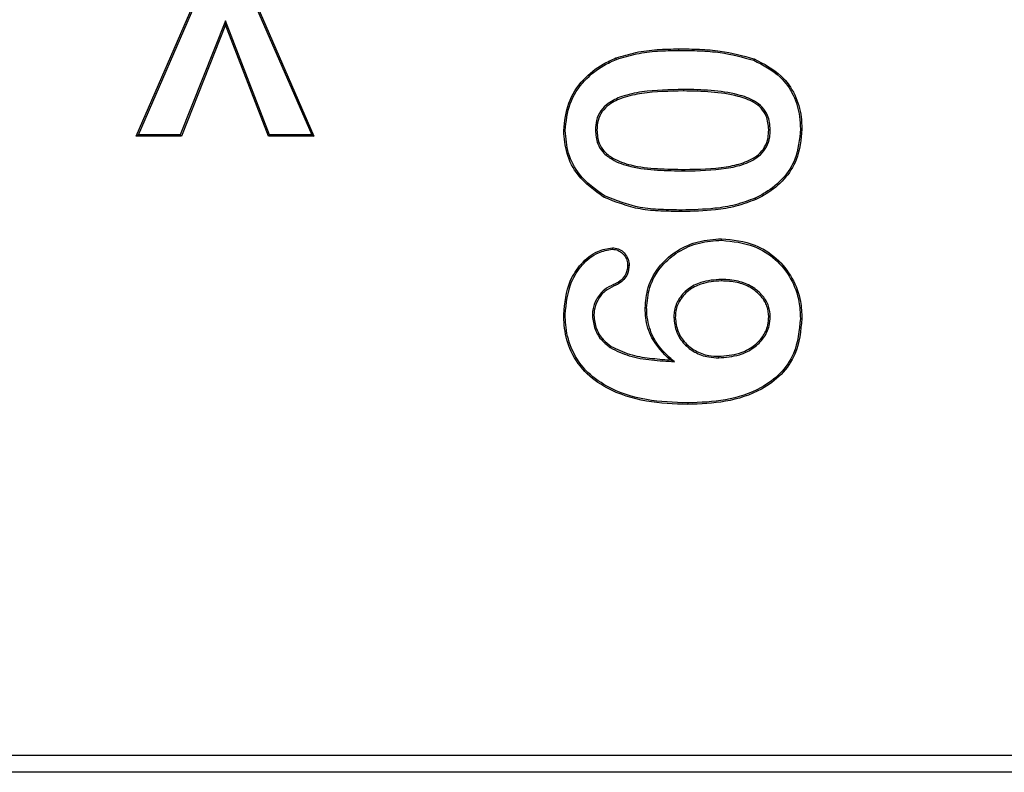
# Model space of a CAD drawing. Units: millimetres. Extents: x 154428 to 171780, y -11250 to 4700.
# Drawn here: x 164166 to 164181, y -8734 to -8723 of the extents above; entities that cross this region are included whole.
import ezdxf

# ---------------------------------------------------------------- set-up
doc = ezdxf.new("R2010")
doc.units = ezdxf.units.MM
doc.header["$LTSCALE"] = 2.5
doc.layers.add('152485', color=7, linetype='Continuous')

# ---------------------------------------------------------------- blocks, each defined once
blk = doc.blocks.new('1081620-M_003_Front_view')
for p, q in [((107.15, 224.363), (108.16, 226.681)), ((107.183, 224.384), (108.175, 226.659)), ((108.707, 226.659), (109.698, 224.384)), ((108.721, 226.681), (109.731, 224.363)), ((108.446, 226.039), (107.791, 224.384)), ((108.445, 225.979), (107.806, 224.363)), ((108.446, 226.039), (108.445, 225.979)), ((109.071, 224.363), (108.445, 225.979)), ((109.086, 224.384), (108.446, 226.039)), ((115.027, 225.609), (115.027, 225.631)), ((115.093, 225.041), (115.093, 225.019)), ((107.183, 224.384), (107.15, 224.363)), ((107.806, 224.363), (107.15, 224.363)), ((107.791, 224.384), (107.183, 224.384)), ((107.791, 224.384), (107.806, 224.363)), ((109.086, 224.384), (109.071, 224.363)), ((109.731, 224.363), (109.071, 224.363)), ((109.698, 224.384), (109.086, 224.384)), ((109.698, 224.384), (109.731, 224.363)), ((113.816, 224.451), (113.838, 224.451)), ((116.353, 224.456), (116.331, 224.456)), ((115.112, 223.859), (115.112, 223.881)), ((115.066, 223.291), (115.066, 223.269)), ((114.079, 222.209), (114.088, 222.189)), ((115.646, 222.284), (115.646, 222.262)), ((114.559, 221.867), (114.537, 221.867)), ((113.378, 221.773), (113.356, 221.773)), ((113.772, 221.759), (113.794, 221.759)), ((114.953, 221.73), (114.975, 221.731)), ((116.353, 221.744), (116.331, 221.744)), ((114.03, 221.294), (114.043, 221.312)), ((114.961, 221.09), (114.899, 221.115)), ((115.605, 221.147), (115.605, 221.169)), ((115.158, 220.491), (115.158, 220.469)), ((73.481, 215.381), (130.939, 215.381)), ((130.939, 215.131), (73.481, 215.131))]:
    blk.add_line(p, q)
at = {"flags": 128}
for points in [[(114.121, 225.478), (114.118, 225.484), (114.116, 225.49), (114.113, 225.498)], [(116.113, 225.464), (116.116, 225.47), (116.118, 225.476), (116.121, 225.484)], [(113.378, 224.444), (113.372, 224.444), (113.365, 224.444), (113.356, 224.444)], [(116.791, 224.466), (116.797, 224.466), (116.804, 224.466), (116.812, 224.466)], [(113.946, 223.498), (113.943, 223.492), (113.94, 223.486), (113.935, 223.479)], [(116.133, 223.464), (116.135, 223.458), (116.138, 223.452), (116.142, 223.444)], [(115.646, 222.853), (115.646, 222.86), (115.646, 222.866), (115.646, 222.875)], [(114.062, 222.722), (114.062, 222.729), (114.062, 222.736), (114.062, 222.744)], [(114.283, 222.491), (114.29, 222.491), (114.297, 222.491), (114.304, 222.492)], [(116.791, 221.718), (116.797, 221.718), (116.804, 221.718), (116.812, 221.718)]]:
    blk.add_lwpolyline(points, dxfattribs=at)
for points, knots in [([(113.356, 224.444), (113.37, 224.58), (113.397, 224.851), (113.62, 225.187), (113.877, 225.393), (114.05, 225.47), (114.113, 225.498)], [0, 0, 0, 0, 0.293822, 0.586973, 0.850171, 1, 1, 1, 1]), ([(114.113, 225.498), (114.209, 225.527), (114.405, 225.587), (114.714, 225.624), (114.922, 225.629), (115.027, 225.631)], [0, 0, 0, 0, 0.325242, 0.660926, 1, 1, 1, 1]), ([(114.121, 225.478), (114.217, 225.507), (114.412, 225.566), (114.718, 225.603), (114.924, 225.607), (115.027, 225.609)], [0, 0, 0, 0, 0.32807, 0.662377, 1, 1, 1, 1]), ([(115.027, 225.631), (115.127, 225.63), (115.328, 225.626), (115.698, 225.601), (115.958, 225.529), (116.121, 225.484)], [0, 0, 0, 0, 0.271704, 0.543523, 1, 1, 1, 1]), ([(115.027, 225.609), (115.127, 225.608), (115.328, 225.604), (115.695, 225.579), (115.953, 225.508), (116.113, 225.464)], [0, 0, 0, 0, 0.2737243, 0.5475668, 1, 1, 1, 1]), ([(113.378, 224.444), (113.391, 224.577), (113.418, 224.842), (113.636, 225.172), (113.888, 225.374), (114.059, 225.45), (114.121, 225.478)], [0, 0, 0, 0, 0.292907, 0.586141, 0.848849, 1, 1, 1, 1]), ([(116.113, 225.464), (116.25, 225.394), (116.485, 225.273), (116.702, 224.964), (116.782, 224.695), (116.788, 224.527), (116.791, 224.466)], [0, 0, 0, 0, 0.354045, 0.606401, 0.858501, 1, 1, 1, 1]), ([(116.121, 225.484), (116.261, 225.412), (116.502, 225.289), (116.724, 224.97), (116.805, 224.696), (116.81, 224.525), (116.812, 224.466)], [0, 0, 0, 0, 0.355173, 0.610141, 0.864805, 1, 1, 1, 1]), ([(115.093, 225.041), (114.892, 225.037), (114.59, 225.031), (114.22, 224.957), (114.015, 224.859), (113.888, 224.735), (113.824, 224.597), (113.818, 224.499), (113.816, 224.451)], [0, 0, 0, 0, 0.384674, 0.576361, 0.717207, 0.813312, 0.909922, 1, 1, 1, 1]), ([(115.093, 225.019), (114.892, 225.015), (114.596, 225.009), (114.232, 224.936), (114.032, 224.844), (113.908, 224.725), (113.846, 224.593), (113.84, 224.498), (113.838, 224.451)], [0, 0, 0, 0, 0.3933, 0.577606, 0.722514, 0.815536, 0.909053, 1, 1, 1, 1]), ([(116.353, 224.456), (116.347, 224.528), (116.336, 224.648), (116.241, 224.789), (116.096, 224.9), (115.841, 224.985), (115.493, 225.035), (115.227, 225.039), (115.093, 225.041)], [0, 0, 0, 0, 0.137293, 0.228859, 0.320049, 0.48616, 0.740665, 1, 1, 1, 1]), ([(116.331, 224.456), (116.325, 224.525), (116.315, 224.639), (116.225, 224.773), (116.088, 224.879), (115.84, 224.963), (115.494, 225.012), (115.228, 225.017), (115.093, 225.019)], [0, 0, 0, 0, 0.133657, 0.222434, 0.310815, 0.47311, 0.733977, 1, 1, 1, 1]), ([(113.935, 223.479), (113.801, 223.575), (113.57, 223.741), (113.384, 224.103), (113.365, 224.332), (113.356, 224.444)], [0, 0, 0, 0, 0.4164524, 0.7150805, 1, 1, 1, 1]), ([(113.946, 223.498), (113.815, 223.592), (113.589, 223.754), (113.406, 224.108), (113.387, 224.333), (113.378, 224.444)], [0, 0, 0, 0, 0.415011, 0.713053, 1, 1, 1, 1]), ([(113.816, 224.451), (113.821, 224.384), (113.83, 224.269), (113.924, 224.12), (114.087, 223.996), (114.36, 223.904), (114.718, 223.865), (114.98, 223.861), (115.112, 223.859)], [0, 0, 0, 0, 0.126223, 0.214643, 0.322148, 0.506317, 0.751254, 1, 1, 1, 1]), ([(113.838, 224.451), (113.843, 224.387), (113.851, 224.277), (113.94, 224.135), (114.096, 224.016), (114.364, 223.925), (114.719, 223.887), (114.98, 223.883), (115.112, 223.881)], [0, 0, 0, 0, 0.123019, 0.208735, 0.313616, 0.495605, 0.745798, 1, 1, 1, 1]), ([(115.112, 223.859), (115.314, 223.863), (115.605, 223.868), (115.978, 223.949), (116.188, 224.055), (116.306, 224.206), (116.349, 224.335), (116.352, 224.42), (116.353, 224.456)], [0, 0, 0, 0, 0.391282, 0.564707, 0.740321, 0.835103, 0.929663, 1, 1, 1, 1]), ([(115.112, 223.881), (115.314, 223.885), (115.6, 223.89), (115.962, 223.968), (116.161, 224.064), (116.279, 224.202), (116.326, 224.33), (116.329, 224.416), (116.331, 224.456)], [0, 0, 0, 0, 0.400165, 0.566928, 0.73553, 0.828282, 0.920973, 1, 1, 1, 1]), ([(116.791, 224.466), (116.777, 224.317), (116.753, 224.057), (116.549, 223.742), (116.333, 223.566), (116.184, 223.49), (116.133, 223.464)], [0, 0, 0, 0, 0.349262, 0.606769, 0.863288, 1, 1, 1, 1]), ([(116.812, 224.466), (116.799, 224.314), (116.774, 224.049), (116.565, 223.727), (116.345, 223.547), (116.194, 223.471), (116.142, 223.444)], [0, 0, 0, 0, 0.3498367, 0.6079594, 0.8651098, 1, 1, 1, 1]), ([(115.066, 223.291), (114.966, 223.292), (114.765, 223.296), (114.381, 223.324), (114.116, 223.43), (113.946, 223.498)], [0, 0, 0, 0, 0.262285, 0.524756, 1, 1, 1, 1]), ([(115.066, 223.269), (114.966, 223.27), (114.765, 223.274), (114.377, 223.302), (114.109, 223.409), (113.935, 223.479)], [0, 0, 0, 0, 0.259766, 0.519715, 1, 1, 1, 1]), ([(116.133, 223.464), (116.038, 223.429), (115.85, 223.358), (115.49, 223.302), (115.228, 223.295), (115.066, 223.291)], [0, 0, 0, 0, 0.27709, 0.553914, 1, 1, 1, 1]), ([(116.142, 223.444), (116.047, 223.409), (115.859, 223.338), (115.495, 223.28), (115.23, 223.273), (115.066, 223.269)], [0, 0, 0, 0, 0.275334, 0.550427, 1, 1, 1, 1]), ([(114.537, 221.867), (114.546, 221.968), (114.565, 222.194), (114.737, 222.492), (115.001, 222.716), (115.31, 222.85), (115.534, 222.867), (115.646, 222.875)], [0, 0, 0, 0, 0.182254, 0.404538, 0.598428, 0.798732, 1, 1, 1, 1]), ([(114.559, 221.867), (114.568, 221.968), (114.587, 222.191), (114.759, 222.483), (115.017, 222.7), (115.32, 222.829), (115.537, 222.845), (115.646, 222.853)], [0, 0, 0, 0, 0.186158, 0.407289, 0.60092, 0.801223, 1, 1, 1, 1]), ([(115.646, 222.875), (115.811, 222.858), (116.1, 222.828), (116.454, 222.604), (116.684, 222.315), (116.799, 222.003), (116.809, 221.8), (116.812, 221.718)], [0, 0, 0, 0, 0.269074, 0.468456, 0.668041, 0.86541, 1, 1, 1, 1]), ([(115.646, 222.853), (115.808, 222.836), (116.091, 222.807), (116.439, 222.588), (116.664, 222.305), (116.778, 221.999), (116.787, 221.799), (116.791, 221.718)], [0, 0, 0, 0, 0.2686957, 0.4679478, 0.6674102, 0.8643329, 1, 1, 1, 1]), ([(113.356, 221.773), (113.372, 221.941), (113.397, 222.209), (113.6, 222.518), (113.816, 222.702), (113.989, 222.731), (114.062, 222.744)], [0, 0, 0, 0, 0.37741, 0.604595, 0.833348, 1, 1, 1, 1]), ([(113.378, 221.773), (113.393, 221.937), (113.418, 222.2), (113.616, 222.503), (113.825, 222.681), (113.992, 222.71), (114.062, 222.722)], [0, 0, 0, 0, 0.380013, 0.60731, 0.836217, 1, 1, 1, 1]), ([(114.062, 222.744), (114.09, 222.741), (114.148, 222.735), (114.221, 222.686), (114.279, 222.62), (114.301, 222.549), (114.304, 222.506), (114.304, 222.492)], [0, 0, 0, 0, 0.21977, 0.44018, 0.661371, 0.891161, 1, 1, 1, 1]), ([(114.062, 222.722), (114.091, 222.719), (114.145, 222.712), (114.212, 222.664), (114.263, 222.602), (114.28, 222.539), (114.282, 222.502), (114.283, 222.491)], [0, 0, 0, 0, 0.241935, 0.460369, 0.684382, 0.908693, 1, 1, 1, 1]), ([(114.283, 222.491), (114.278, 222.448), (114.269, 222.374), (114.209, 222.286), (114.143, 222.237), (114.097, 222.217), (114.079, 222.209)], [0, 0, 0, 0, 0.345247, 0.593114, 0.840728, 1, 1, 1, 1]), ([(114.304, 222.492), (114.3, 222.449), (114.292, 222.372), (114.232, 222.278), (114.161, 222.221), (114.109, 222.199), (114.088, 222.189)], [0, 0, 0, 0, 0.321986, 0.573218, 0.824344, 1, 1, 1, 1]), ([(114.079, 222.209), (114.033, 222.187), (113.933, 222.138), (113.826, 222.004), (113.776, 221.868), (113.773, 221.786), (113.772, 221.759)], [0, 0, 0, 0, 0.262102, 0.575838, 0.858153, 1, 1, 1, 1]), ([(115.646, 222.284), (115.544, 222.278), (115.371, 222.266), (115.152, 222.151), (115.012, 222), (114.958, 221.846), (114.954, 221.758), (114.953, 221.73)], [0, 0, 0, 0, 0.307253, 0.519262, 0.73221, 0.917704, 1, 1, 1, 1]), ([(115.646, 222.262), (115.544, 222.256), (115.374, 222.244), (115.161, 222.13), (115.029, 221.984), (114.979, 221.838), (114.976, 221.755), (114.975, 221.731)], [0, 0, 0, 0, 0.318532, 0.529046, 0.740502, 0.922776, 1, 1, 1, 1]), ([(116.353, 221.744), (116.349, 221.795), (116.339, 221.903), (116.244, 222.061), (116.089, 222.189), (115.879, 222.272), (115.727, 222.28), (115.646, 222.284)], [0, 0, 0, 0, 0.153847, 0.325526, 0.541433, 0.75489, 1, 1, 1, 1]), ([(116.331, 221.744), (116.326, 221.795), (116.317, 221.901), (116.221, 222.052), (116.071, 222.174), (115.867, 222.252), (115.723, 222.259), (115.646, 222.262)], [0, 0, 0, 0, 0.1595779, 0.328436, 0.5455988, 0.7609283, 1, 1, 1, 1]), ([(114.088, 222.189), (114.042, 222.167), (113.944, 222.119), (113.843, 221.988), (113.797, 221.859), (113.795, 221.783), (113.794, 221.759)], [0, 0, 0, 0, 0.274465, 0.58646, 0.869356, 1, 1, 1, 1]), ([(114.899, 221.115), (114.8, 221.216), (114.63, 221.389), (114.544, 221.673), (114.539, 221.82), (114.537, 221.867)], [0, 0, 0, 0, 0.484464, 0.838166, 1, 1, 1, 1]), ([(114.961, 221.09), (114.893, 221.149), (114.758, 221.27), (114.606, 221.515), (114.563, 221.727), (114.56, 221.848), (114.559, 221.867)], [0, 0, 0, 0, 0.298033, 0.598788, 0.939038, 1, 1, 1, 1]), ([(115.158, 220.469), (114.957, 220.477), (114.552, 220.492), (114.03, 220.654), (113.645, 220.932), (113.431, 221.258), (113.362, 221.555), (113.358, 221.722), (113.356, 221.773)], [0, 0, 0, 0, 0.240871, 0.483623, 0.641306, 0.800079, 0.939264, 1, 1, 1, 1]), ([(115.158, 220.491), (114.957, 220.498), (114.552, 220.514), (114.034, 220.677), (113.656, 220.953), (113.45, 221.273), (113.384, 221.562), (113.379, 221.724), (113.378, 221.773)], [0, 0, 0, 0, 0.2442248, 0.4904365, 0.6461309, 0.8028878, 0.9408857, 1, 1, 1, 1]), ([(113.772, 221.759), (113.78, 221.691), (113.795, 221.559), (113.898, 221.399), (113.99, 221.326), (114.03, 221.294)], [0, 0, 0, 0, 0.364565, 0.717936, 1, 1, 1, 1]), ([(113.794, 221.759), (113.801, 221.695), (113.816, 221.568), (113.915, 221.414), (114.003, 221.344), (114.043, 221.312)], [0, 0, 0, 0, 0.361405, 0.71394, 1, 1, 1, 1]), ([(114.953, 221.73), (114.962, 221.659), (114.978, 221.517), (115.096, 221.343), (115.259, 221.217), (115.436, 221.154), (115.556, 221.149), (115.605, 221.147)], [0, 0, 0, 0, 0.220895, 0.434158, 0.628946, 0.850497, 1, 1, 1, 1]), ([(114.975, 221.731), (114.983, 221.662), (114.999, 221.527), (115.112, 221.359), (115.268, 221.237), (115.439, 221.176), (115.557, 221.171), (115.605, 221.169)], [0, 0, 0, 0, 0.218458, 0.430981, 0.62494, 0.846624, 1, 1, 1, 1]), ([(116.791, 221.718), (116.774, 221.543), (116.745, 221.251), (116.509, 220.908), (116.172, 220.661), (115.705, 220.514), (115.34, 220.498), (115.158, 220.491)], [0, 0, 0, 0, 0.224479, 0.375401, 0.526084, 0.762711, 1, 1, 1, 1]), ([(116.812, 221.718), (116.795, 221.539), (116.766, 221.241), (116.524, 220.891), (116.179, 220.64), (115.707, 220.492), (115.34, 220.476), (115.158, 220.469)], [0, 0, 0, 0, 0.225972, 0.377824, 0.529428, 0.766561, 1, 1, 1, 1]), ([(115.605, 221.147), (115.706, 221.155), (115.887, 221.168), (116.112, 221.28), (116.264, 221.428), (116.343, 221.59), (116.35, 221.7), (116.353, 221.744)], [0, 0, 0, 0, 0.285442, 0.507202, 0.691069, 0.875532, 1, 1, 1, 1]), ([(115.605, 221.169), (115.706, 221.177), (115.884, 221.19), (116.103, 221.301), (116.248, 221.444), (116.322, 221.599), (116.329, 221.703), (116.331, 221.744)], [0, 0, 0, 0, 0.295072, 0.515042, 0.697338, 0.880238, 1, 1, 1, 1]), ([(114.03, 221.294), (114.121, 221.25), (114.311, 221.158), (114.631, 221.112), (114.851, 221.097), (114.961, 221.09)], [0, 0, 0, 0, 0.3134031, 0.6543118, 1, 1, 1, 1]), ([(114.043, 221.312), (114.131, 221.27), (114.308, 221.184), (114.603, 221.138), (114.8, 221.123), (114.899, 221.115)], [0, 0, 0, 0, 0.329623, 0.662623, 1, 1, 1, 1])]:
    blk.add_open_spline(points, degree=3, knots=knots)

msp = doc.modelspace()

# ---------------------------------------------------------------- block references
at = {"layer": '152485'}
msp.add_blockref('1081620-M_003_Front_view', (164061.035, -8948.834), dxfattribs=at)

doc.saveas('drawing.dxf')
